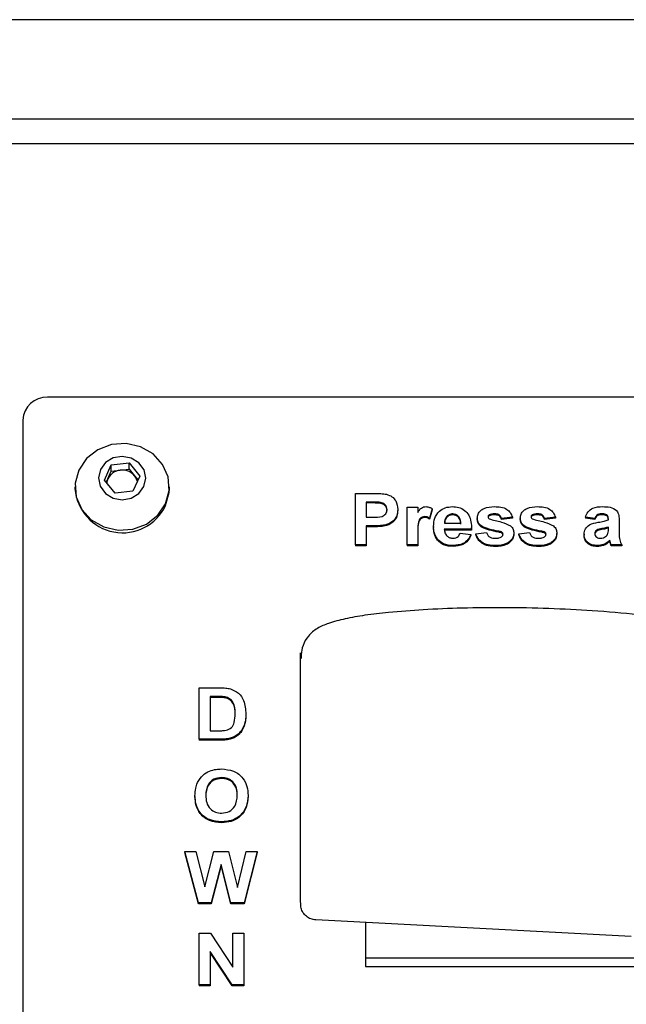
# Model space of a CAD drawing. Units: millimetres. Extents: x 462 to 10480, y 1984 to 9801.
# Drawn here: x 5032 to 5081, y 4897 to 4977 of the extents above; entities that cross this region are included whole.
import ezdxf

# ---------------------------------------------------------------- set-up
doc = ezdxf.new("R2010")
doc.units = ezdxf.units.MM
doc.header["$LTSCALE"] = 23

msp = doc.modelspace()

# ---------------------------------------------------------------- linework, layer by layer
for p, q in [((5718.602, 4976.688), (4541.602, 4976.688)), ((4541.602, 4968.688), (5718.602, 4968.688)), ((5718.602, 4966.688), (4541.602, 4966.688)), ((5226.102, 4946.261), (5034.102, 4946.261)), ((5032.102, 4944.418), (5032.102, 4878.982)), ((5039.23, 4940.802), (5040.662, 4940.968)), ((5040.662, 4940.968), (5041.534, 4939.908)), ((5040.662, 4940.463), (5040.662, 4940.968)), ((5038.67, 4939.576), (5039.23, 4940.802)), ((5038.95, 4939.684), (5039.23, 4940.297)), ((5039.23, 4940.297), (5039.23, 4940.802)), ((5039.23, 4940.297), (5039.946, 4940.38)), ((5039.946, 4940.38), (5040.662, 4940.463)), ((5040.662, 4940.463), (5041.098, 4939.933)), ((5039.542, 4938.516), (5038.67, 4939.576)), ((5038.818, 4939.396), (5038.95, 4939.684)), ((5041.534, 4939.908), (5040.974, 4938.682)), ((5041.098, 4939.933), (5041.386, 4939.583)), ((5036.302, 4939.035), (5036.302, 4938.888)), ((5040.974, 4938.682), (5039.542, 4938.516)), ((5043.902, 4938.888), (5043.902, 4939.035)), ((5058.89, 4934.357), (5058.89, 4938.505)), ((5058.89, 4938.505), (5060.33, 4938.505)), ((5060.214, 4937.813), (5059.756, 4937.813)), ((5059.756, 4937.813), (5059.756, 4936.59)), ((5060.214, 4937.736), (5059.756, 4937.736)), ((5060.897, 4937.784), (5060.897, 4937.707)), ((5062.294, 4937.218), (5062.294, 4937.14)), ((5063.044, 4934.357), (5063.044, 4937.388)), ((5063.044, 4937.388), (5063.91, 4937.388)), ((5063.91, 4937.388), (5063.91, 4936.965)), ((5065.063, 4937.273), (5064.861, 4936.515)), ((5065.063, 4937.196), (5064.861, 4936.437)), ((5065.063, 4937.273), (5065.063, 4937.196)), ((5059.756, 4936.59), (5060.275, 4936.59)), ((5064.468, 4936.644), (5064.468, 4936.566)), ((5064.861, 4936.515), (5064.861, 4936.437)), ((5066.243, 4936.656), (5066.243, 4936.579)), ((5066.718, 4936.856), (5066.718, 4936.779)), ((5068.698, 4936.52), (5068.698, 4936.442)), ((5069.654, 4936.77), (5069.654, 4936.692)), ((5070.099, 4936.856), (5070.099, 4936.779)), ((5071.525, 4936.59), (5070.66, 4936.484)), ((5071.525, 4936.513), (5070.66, 4936.407)), ((5070.66, 4936.484), (5070.66, 4936.407)), ((5071.525, 4936.59), (5071.525, 4936.513)), ((5072.16, 4936.52), (5072.16, 4936.442)), ((5073.115, 4936.77), (5073.115, 4936.692)), ((5073.56, 4936.856), (5073.56, 4936.779)), ((5074.986, 4936.59), (5074.121, 4936.484)), ((5074.986, 4936.513), (5074.121, 4936.407)), ((5074.121, 4936.484), (5074.121, 4936.407)), ((5074.986, 4936.59), (5074.986, 4936.513)), ((5078.16, 4936.484), (5077.41, 4936.59)), ((5077.41, 4936.59), (5077.41, 4936.513)), ((5078.16, 4936.407), (5077.41, 4936.513)), ((5078.16, 4936.484), (5078.16, 4936.407)), ((5078.699, 4936.856), (5078.699, 4936.779)), ((5079.256, 4936.378), (5079.256, 4936.453)), ((5080.121, 4936.28), (5080.121, 4935.348)), ((5060.348, 4935.899), (5059.756, 4935.899)), ((5059.756, 4935.899), (5059.756, 4934.357)), ((5060.348, 4935.822), (5059.756, 4935.822)), ((5061.291, 4935.959), (5061.291, 4935.881)), ((5065.179, 4935.85), (5065.179, 4935.773)), ((5068.236, 4935.633), (5066.044, 4935.633)), ((5068.236, 4935.556), (5066.044, 4935.556)), ((5066.059, 4936.112), (5067.371, 4936.112)), ((5068.236, 4935.633), (5068.236, 4935.556)), ((5068.237, 4935.632), (5068.237, 4935.729)), ((5068.583, 4935.261), (5069.448, 4935.368)), ((5069.088, 4935.845), (5069.088, 4935.768)), ((5070.422, 4935.461), (5070.422, 4935.384)), ((5070.713, 4935.358), (5070.713, 4935.281)), ((5072.044, 4935.261), (5072.91, 4935.368)), ((5072.55, 4935.845), (5072.55, 4935.768)), ((5073.884, 4935.461), (5073.884, 4935.384)), ((5074.174, 4935.358), (5074.174, 4935.281)), ((5078.318, 4935.545), (5078.318, 4935.468)), ((5079.256, 4935.643), (5079.256, 4935.793)), ((5063.91, 4935.256), (5063.91, 4934.357)), ((5065.501, 4934.816), (5065.501, 4934.738)), ((5067.313, 4935.314), (5068.179, 4935.208)), ((5068.179, 4935.208), (5068.179, 4935.13)), ((5068.583, 4935.261), (5068.583, 4935.184)), ((5071.64, 4935.308), (5071.64, 4935.23)), ((5072.044, 4935.261), (5072.044, 4935.184)), ((5075.102, 4935.308), (5075.102, 4935.23)), ((5077.294, 4935.212), (5077.294, 4935.135)), ((5079.374, 4934.712), (5079.374, 4934.634)), ((5059.756, 4934.357), (5058.89, 4934.357)), ((5058.89, 4934.357), (5058.89, 4934.28)), ((5059.756, 4934.28), (5058.89, 4934.28)), ((5059.756, 4934.357), (5059.756, 4934.28)), ((5063.91, 4934.357), (5063.044, 4934.357)), ((5063.044, 4934.357), (5063.044, 4934.28)), ((5063.91, 4934.28), (5063.044, 4934.28)), ((5063.91, 4934.357), (5063.91, 4934.28)), ((5066.76, 4934.304), (5066.76, 4934.227)), ((5070.151, 4934.304), (5070.151, 4934.227)), ((5073.613, 4934.304), (5073.613, 4934.227)), ((5078.37, 4934.304), (5078.37, 4934.227)), ((5080.352, 4934.357), (5079.486, 4934.357)), ((5079.486, 4934.357), (5079.486, 4934.28)), ((5080.352, 4934.28), (5079.486, 4934.28)), ((5080.352, 4934.357), (5080.352, 4934.28)), ((5054.446, 4925.66), (5054.446, 4905.752)), ((5046.313, 4922.837), (5047.964, 4922.837)), ((5046.313, 4918.69), (5046.313, 4922.837)), ((5047.607, 4922.146), (5047.179, 4922.146)), ((5047.179, 4922.146), (5047.179, 4919.381)), ((5047.607, 4922.068), (5047.179, 4922.068)), ((5048.389, 4922.106), (5048.389, 4922.028)), ((5050.063, 4920.723), (5050.063, 4920.646)), ((5049.926, 4919.841), (5049.926, 4919.763)), ((5048.013, 4918.69), (5046.313, 4918.69)), ((5046.313, 4918.69), (5046.313, 4918.612)), ((5047.179, 4919.381), (5047.891, 4919.381)), ((5048.812, 4918.778), (5048.812, 4918.7)), ((5049.447, 4919.108), (5049.447, 4919.031)), ((5048.013, 4918.612), (5046.313, 4918.612)), ((5048.106, 4915.605), (5048.106, 4915.527)), ((5045.967, 4914.144), (5045.967, 4914.066)), ((5050.236, 4914.163), (5050.236, 4914.086)), ((5048.108, 4912.042), (5048.108, 4911.965)), ((5046.237, 4905.501), (5045.16, 4909.649)), ((5045.16, 4909.649), (5046.047, 4909.649)), ((5045.16, 4909.649), (5045.16, 4909.571)), ((5046.237, 4905.424), (5045.16, 4909.571)), ((5046.047, 4909.649), (5046.746, 4906.8)), ((5046.746, 4906.8), (5047.486, 4909.649)), ((5047.486, 4909.649), (5048.667, 4909.649)), ((5048.667, 4909.649), (5049.4, 4906.752)), ((5049.4, 4906.752), (5050.098, 4909.649)), ((5050.986, 4909.649), (5049.929, 4905.501)), ((5050.986, 4909.571), (5049.929, 4905.424)), ((5050.098, 4909.649), (5050.986, 4909.649)), ((5050.986, 4909.649), (5050.986, 4909.571)), ((5048.073, 4908.602), (5047.268, 4905.501)), ((5048.073, 4908.524), (5047.268, 4905.424)), ((5048.073, 4908.602), (5048.073, 4908.524)), ((5048.857, 4905.501), (5048.073, 4908.602)), ((5048.857, 4905.424), (5048.073, 4908.524)), ((5046.237, 4905.501), (5046.237, 4905.424)), ((5047.268, 4905.501), (5046.237, 4905.501)), ((5047.268, 4905.424), (5046.237, 4905.424)), ((5047.268, 4905.501), (5047.268, 4905.424)), ((5048.857, 4905.501), (5048.857, 4905.424)), ((5049.929, 4905.501), (5048.857, 4905.501)), ((5049.929, 4905.424), (5048.857, 4905.424)), ((5049.929, 4905.501), (5049.929, 4905.424)), ((5054.489, 4905.301), (5054.455, 4905.752)), ((5081.102, 4902.8), (5055.7, 4904.132)), ((5059.702, 4903.922), (5059.702, 4901.062)), ((5046.313, 4898.907), (5046.313, 4903.054)), ((5046.313, 4903.054), (5047.218, 4903.054)), ((5047.218, 4903.054), (5049.025, 4900.329)), ((5049.025, 4900.329), (5049.025, 4903.054)), ((5049.025, 4903.054), (5049.89, 4903.054)), ((5049.89, 4903.054), (5049.89, 4898.907)), ((5048.959, 4898.907), (5047.179, 4901.591)), ((5047.179, 4901.591), (5047.179, 4898.907)), ((5048.959, 4898.829), (5047.179, 4901.513)), ((5059.702, 4901.062), (5102.502, 4901.062)), ((5059.702, 4901.062), (5059.702, 4900.364)), ((5059.702, 4900.364), (5102.502, 4900.364)), ((5046.313, 4898.907), (5046.313, 4898.829)), ((5047.179, 4898.907), (5046.313, 4898.907)), ((5047.179, 4898.907), (5047.179, 4898.829)), ((5048.959, 4898.907), (5048.959, 4898.829)), ((5049.89, 4898.907), (5048.959, 4898.907)), ((5049.89, 4898.907), (5049.89, 4898.829)), ((5047.179, 4898.829), (5046.313, 4898.829)), ((5049.89, 4898.829), (5048.959, 4898.829))]:
    msp.add_line(p, q)
at = {"flags": 128}
for points in [[(5043.604, 4937.676), (5043.888, 4938.74), (5043.802, 4939.833), (5043.353, 4940.848), (5042.587, 4941.685), (5041.576, 4942.263), (5040.422, 4942.525), (5039.236, 4942.445), (5038.135, 4942.032), (5037.227, 4941.325), (5036.6, 4940.394), (5036.315, 4939.33), (5036.402, 4938.238), (5036.85, 4937.223), (5037.617, 4936.386), (5038.627, 4935.808), (5039.782, 4935.546), (5040.967, 4935.625), (5042.068, 4936.039), (5042.977, 4936.745), (5043.604, 4937.676)], [(5041.853, 4939.062), (5042.002, 4939.731), (5041.861, 4940.402), (5041.453, 4940.973), (5040.839, 4941.355), (5040.113, 4941.493), (5039.385, 4941.363), (5038.766, 4940.987), (5038.351, 4940.421), (5038.202, 4939.752), (5038.342, 4939.081), (5038.751, 4938.511), (5039.365, 4938.128), (5040.091, 4937.991), (5040.819, 4938.12), (5041.437, 4938.496), (5041.853, 4939.062)], [(5043.604, 4937.529), (5043.888, 4938.593), (5043.902, 4938.888)]]:
    msp.add_lwpolyline(points, dxfattribs=at)
for centre, radius, start, end in [((5034.027, 4944.336), 1.926, 87.76005, 177.56948), ((5040.068, 4939.145), 1.241, 95.62803, 154.25647), ((5040.109, 4939.091), 1.299, 40.39024, 97.19157), ((5039.93, 4939.235), 1.078, 155.36565, 174.0134), ((5040.245, 4939.225), 1.109, 12.12921, 39.67862), ((5040.133, 4939.175), 3.842, 184.28961, 334.62433)]:
    msp.add_arc(centre, radius, start, end)
for points, knots in [([(5060.897, 4937.784), (5060.77, 4937.795), (5060.542, 4937.814), (5060.314, 4937.814), (5060.214, 4937.813)], [0, 0, 0, 0, 0.559833, 1, 1, 1, 1]), ([(5060.897, 4937.707), (5060.77, 4937.717), (5060.542, 4937.737), (5060.314, 4937.736), (5060.214, 4937.736)], [0, 0, 0, 0, 0.5598334, 1, 1, 1, 1]), ([(5060.33, 4938.505), (5060.53, 4938.506), (5060.888, 4938.508), (5061.242, 4938.462), (5061.397, 4938.442)], [0, 0, 0, 0, 0.560345, 1, 1, 1, 1]), ([(5061.429, 4937.205), (5061.422, 4937.283), (5061.407, 4937.439), (5061.267, 4937.621), (5061.09, 4937.74), (5060.961, 4937.769), (5060.897, 4937.784)], [0, 0, 0, 0, 0.279862, 0.559069, 0.779427, 1, 1, 1, 1]), ([(5061.397, 4938.442), (5061.547, 4938.384), (5061.846, 4938.27), (5062.226, 4937.839), (5062.269, 4937.453), (5062.294, 4937.218)], [0, 0, 0, 0, 0.2800907, 0.560804, 1, 1, 1, 1]), ([(5060.275, 4936.59), (5060.536, 4936.581), (5060.862, 4936.568), (5061.201, 4936.738), (5061.332, 4936.868), (5061.415, 4937.03), (5061.424, 4937.147), (5061.429, 4937.205)], [0, 0, 0, 0, 0.499693, 0.624844, 0.749841, 0.874898, 1, 1, 1, 1]), ([(5061.429, 4937.128), (5061.422, 4937.206), (5061.407, 4937.361), (5061.267, 4937.543), (5061.09, 4937.662), (5060.961, 4937.692), (5060.897, 4937.707)], [0, 0, 0, 0, 0.279862, 0.559069, 0.779427, 1, 1, 1, 1]), ([(5062.294, 4937.218), (5062.284, 4937.059), (5062.263, 4936.741), (5062.019, 4936.346), (5061.676, 4936.079), (5061.419, 4935.999), (5061.291, 4935.959)], [0, 0, 0, 0, 0.280285, 0.559873, 0.779918, 1, 1, 1, 1]), ([(5062.294, 4937.14), (5062.284, 4936.981), (5062.263, 4936.663), (5062.019, 4936.268), (5061.676, 4936.001), (5061.419, 4935.921), (5061.291, 4935.881)], [0, 0, 0, 0, 0.280285, 0.559873, 0.779918, 1, 1, 1, 1]), ([(5063.91, 4936.965), (5063.991, 4937.101), (5064.104, 4937.291), (5064.368, 4937.427), (5064.498, 4937.436), (5064.563, 4937.441)], [0, 0, 0, 0, 0.5596694, 0.7797571, 1, 1, 1, 1]), ([(5064.563, 4937.441), (5064.665, 4937.43), (5064.847, 4937.411), (5064.997, 4937.316), (5065.063, 4937.273)], [0, 0, 0, 0, 0.559042, 1, 1, 1, 1]), ([(5065.179, 4935.85), (5065.194, 4936.073), (5065.223, 4936.517), (5065.586, 4937.062), (5066.111, 4937.393), (5066.49, 4937.425), (5066.68, 4937.441)], [0, 0, 0, 0, 0.280671, 0.559803, 0.779762, 1, 1, 1, 1]), ([(5066.68, 4937.441), (5066.858, 4937.43), (5067.215, 4937.408), (5067.696, 4937.166), (5068.193, 4936.595), (5068.218, 4936.03), (5068.236, 4935.633)], [0, 0, 0, 0, 0.187375, 0.374305, 0.561262, 1, 1, 1, 1]), ([(5068.698, 4936.52), (5068.71, 4936.63), (5068.734, 4936.851), (5068.949, 4937.128), (5069.379, 4937.409), (5069.789, 4937.428), (5070.076, 4937.441)], [0, 0, 0, 0, 0.186756, 0.373549, 0.56049, 1, 1, 1, 1]), ([(5070.076, 4937.441), (5070.252, 4937.436), (5070.602, 4937.425), (5071.075, 4937.268), (5071.39, 4936.952), (5071.48, 4936.711), (5071.525, 4936.59)], [0, 0, 0, 0, 0.280825, 0.559925, 0.77968, 1, 1, 1, 1]), ([(5072.16, 4936.52), (5072.172, 4936.63), (5072.196, 4936.851), (5072.411, 4937.128), (5072.841, 4937.409), (5073.25, 4937.428), (5073.538, 4937.441)], [0, 0, 0, 0, 0.186756, 0.373549, 0.56049, 1, 1, 1, 1]), ([(5073.538, 4937.441), (5073.713, 4937.436), (5074.063, 4937.425), (5074.537, 4937.268), (5074.852, 4936.952), (5074.942, 4936.711), (5074.986, 4936.59)], [0, 0, 0, 0, 0.280825, 0.559925, 0.7796804, 1, 1, 1, 1]), ([(5077.41, 4936.59), (5077.466, 4936.739), (5077.578, 4937.036), (5078.069, 4937.413), (5078.513, 4937.431), (5078.785, 4937.441)], [0, 0, 0, 0, 0.280773, 0.559844, 1, 1, 1, 1]), ([(5078.785, 4937.441), (5078.987, 4937.438), (5079.387, 4937.431), (5079.943, 4937.194), (5080.121, 4936.716), (5080.121, 4936.426), (5080.121, 4936.28)], [0, 0, 0, 0, 0.281738, 0.560028, 0.778339, 1, 1, 1, 1]), ([(5064.468, 4936.644), (5064.393, 4936.637), (5064.243, 4936.623), (5064.014, 4936.423), (5063.905, 4935.937), (5063.908, 4935.529), (5063.91, 4935.256)], [0, 0, 0, 0, 0.124672, 0.248774, 0.498061, 1, 1, 1, 1]), ([(5064.468, 4936.566), (5064.393, 4936.559), (5064.243, 4936.545), (5064.014, 4936.345), (5063.905, 4935.86), (5063.908, 4935.451), (5063.91, 4935.179)], [0, 0, 0, 0, 0.1246722, 0.248774, 0.498061, 1, 1, 1, 1]), ([(5064.861, 4936.515), (5064.793, 4936.553), (5064.672, 4936.622), (5064.53, 4936.637), (5064.468, 4936.644)], [0, 0, 0, 0, 0.560294, 1, 1, 1, 1]), ([(5064.861, 4936.437), (5064.793, 4936.476), (5064.672, 4936.544), (5064.53, 4936.559), (5064.468, 4936.566)], [0, 0, 0, 0, 0.560294, 1, 1, 1, 1]), ([(5066.243, 4936.656), (5066.181, 4936.562), (5066.068, 4936.395), (5066.062, 4936.199), (5066.059, 4936.112)], [0, 0, 0, 0, 0.558284, 1, 1, 1, 1]), ([(5066.243, 4936.579), (5066.179, 4936.485), (5066.079, 4936.341), (5066.071, 4936.172), (5066.068, 4936.112)], [0, 0, 0, 0, 0.645244, 1, 1, 1, 1]), ([(5066.718, 4936.856), (5066.616, 4936.846), (5066.432, 4936.826), (5066.301, 4936.708), (5066.243, 4936.656)], [0, 0, 0, 0, 0.558878, 1, 1, 1, 1]), ([(5066.718, 4936.779), (5066.616, 4936.768), (5066.432, 4936.749), (5066.301, 4936.631), (5066.243, 4936.579)], [0, 0, 0, 0, 0.558878, 1, 1, 1, 1]), ([(5067.371, 4936.112), (5067.364, 4936.212), (5067.349, 4936.413), (5067.203, 4936.665), (5066.975, 4936.83), (5066.804, 4936.847), (5066.718, 4936.856)], [0, 0, 0, 0, 0.2809829, 0.5602788, 0.7802187, 1, 1, 1, 1]), ([(5067.371, 4936.034), (5067.364, 4936.135), (5067.349, 4936.335), (5067.203, 4936.587), (5066.975, 4936.752), (5066.804, 4936.77), (5066.718, 4936.779)], [0, 0, 0, 0, 0.280983, 0.560279, 0.780219, 1, 1, 1, 1]), ([(5069.088, 4935.845), (5068.963, 4935.947), (5068.738, 4936.128), (5068.71, 4936.4), (5068.698, 4936.52)], [0, 0, 0, 0, 0.558645, 1, 1, 1, 1]), ([(5069.088, 4935.768), (5068.963, 4935.869), (5068.738, 4936.051), (5068.71, 4936.322), (5068.698, 4936.442)], [0, 0, 0, 0, 0.558645, 1, 1, 1, 1]), ([(5069.654, 4936.77), (5069.625, 4936.746), (5069.573, 4936.702), (5069.566, 4936.638), (5069.563, 4936.61)], [0, 0, 0, 0, 0.559411, 1, 1, 1, 1]), ([(5069.563, 4936.61), (5069.569, 4936.579), (5069.579, 4936.522), (5069.626, 4936.485), (5069.647, 4936.468)], [0, 0, 0, 0, 0.558274, 1, 1, 1, 1]), ([(5069.654, 4936.692), (5069.623, 4936.669), (5069.583, 4936.637), (5069.575, 4936.59), (5069.574, 4936.578)], [0, 0, 0, 0, 0.747193, 1, 1, 1, 1]), ([(5069.647, 4936.468), (5069.808, 4936.412), (5070.131, 4936.299), (5070.742, 4936.205), (5071.136, 4936.013), (5071.376, 4935.897)], [0, 0, 0, 0, 0.280218, 0.56135, 1, 1, 1, 1]), ([(5070.099, 4936.856), (5070.012, 4936.856), (5069.856, 4936.855), (5069.715, 4936.796), (5069.654, 4936.77)], [0, 0, 0, 0, 0.561017, 1, 1, 1, 1]), ([(5070.099, 4936.779), (5070.012, 4936.778), (5069.856, 4936.777), (5069.715, 4936.718), (5069.654, 4936.692)], [0, 0, 0, 0, 0.561017, 1, 1, 1, 1]), ([(5070.66, 4936.484), (5070.637, 4936.546), (5070.593, 4936.67), (5070.398, 4936.837), (5070.212, 4936.849), (5070.099, 4936.856)], [0, 0, 0, 0, 0.28081, 0.560758, 1, 1, 1, 1]), ([(5070.66, 4936.407), (5070.637, 4936.469), (5070.593, 4936.593), (5070.398, 4936.76), (5070.212, 4936.772), (5070.099, 4936.779)], [0, 0, 0, 0, 0.2808102, 0.5607583, 1, 1, 1, 1]), ([(5072.55, 4935.845), (5072.424, 4935.947), (5072.199, 4936.128), (5072.172, 4936.4), (5072.16, 4936.52)], [0, 0, 0, 0, 0.558645, 1, 1, 1, 1]), ([(5072.55, 4935.768), (5072.424, 4935.869), (5072.199, 4936.051), (5072.172, 4936.322), (5072.16, 4936.442)], [0, 0, 0, 0, 0.5586451, 1, 1, 1, 1]), ([(5073.115, 4936.77), (5073.086, 4936.746), (5073.035, 4936.702), (5073.028, 4936.638), (5073.025, 4936.61)], [0, 0, 0, 0, 0.559411, 1, 1, 1, 1]), ([(5073.025, 4936.61), (5073.03, 4936.579), (5073.04, 4936.522), (5073.088, 4936.485), (5073.109, 4936.468)], [0, 0, 0, 0, 0.5582742, 1, 1, 1, 1]), ([(5073.115, 4936.692), (5073.085, 4936.669), (5073.044, 4936.637), (5073.037, 4936.59), (5073.035, 4936.578)], [0, 0, 0, 0, 0.747193, 1, 1, 1, 1]), ([(5073.109, 4936.468), (5073.27, 4936.412), (5073.593, 4936.299), (5074.203, 4936.205), (5074.597, 4936.013), (5074.838, 4935.897)], [0, 0, 0, 0, 0.280218, 0.56135, 1, 1, 1, 1]), ([(5073.56, 4936.856), (5073.473, 4936.856), (5073.318, 4936.855), (5073.177, 4936.796), (5073.115, 4936.77)], [0, 0, 0, 0, 0.561017, 1, 1, 1, 1]), ([(5073.56, 4936.779), (5073.473, 4936.778), (5073.318, 4936.777), (5073.177, 4936.718), (5073.115, 4936.692)], [0, 0, 0, 0, 0.5610172, 1, 1, 1, 1]), ([(5074.121, 4936.484), (5074.099, 4936.546), (5074.055, 4936.67), (5073.859, 4936.837), (5073.674, 4936.849), (5073.56, 4936.856)], [0, 0, 0, 0, 0.28081, 0.560758, 1, 1, 1, 1]), ([(5074.121, 4936.407), (5074.099, 4936.469), (5074.055, 4936.593), (5073.859, 4936.76), (5073.674, 4936.772), (5073.56, 4936.779)], [0, 0, 0, 0, 0.28081, 0.560758, 1, 1, 1, 1]), ([(5077.294, 4935.212), (5077.313, 4935.362), (5077.35, 4935.66), (5077.783, 4936.058), (5078.193, 4936.133), (5078.444, 4936.178)], [0, 0, 0, 0, 0.279667, 0.558309, 1, 1, 1, 1]), ([(5078.699, 4936.856), (5078.63, 4936.853), (5078.493, 4936.848), (5078.266, 4936.734), (5078.2, 4936.579), (5078.16, 4936.484)], [0, 0, 0, 0, 0.2812448, 0.5605628, 1, 1, 1, 1]), ([(5078.699, 4936.779), (5078.63, 4936.776), (5078.493, 4936.77), (5078.266, 4936.657), (5078.2, 4936.502), (5078.16, 4936.407)], [0, 0, 0, 0, 0.281245, 0.560563, 1, 1, 1, 1]), ([(5078.444, 4936.178), (5078.599, 4936.207), (5078.874, 4936.257), (5079.139, 4936.341), (5079.256, 4936.378)], [0, 0, 0, 0, 0.5602126, 1, 1, 1, 1]), ([(5079.256, 4936.453), (5079.254, 4936.501), (5079.249, 4936.595), (5079.191, 4936.733), (5078.999, 4936.855), (5078.822, 4936.856), (5078.699, 4936.856)], [0, 0, 0, 0, 0.187536, 0.374316, 0.560024, 1, 1, 1, 1]), ([(5079.256, 4936.376), (5079.254, 4936.423), (5079.249, 4936.518), (5079.191, 4936.655), (5078.999, 4936.777), (5078.822, 4936.778), (5078.699, 4936.779)], [0, 0, 0, 0, 0.1875362, 0.3743156, 0.5600244, 1, 1, 1, 1]), ([(5061.291, 4935.959), (5061.116, 4935.938), (5060.803, 4935.9), (5060.487, 4935.9), (5060.348, 4935.899)], [0, 0, 0, 0, 0.5598111, 1, 1, 1, 1]), ([(5061.291, 4935.881), (5061.116, 4935.86), (5060.803, 4935.823), (5060.487, 4935.822), (5060.348, 4935.822)], [0, 0, 0, 0, 0.559811, 1, 1, 1, 1]), ([(5065.501, 4934.816), (5065.394, 4934.997), (5065.2, 4935.321), (5065.185, 4935.688), (5065.179, 4935.85)], [0, 0, 0, 0, 0.558866, 1, 1, 1, 1]), ([(5065.501, 4934.738), (5065.394, 4934.919), (5065.2, 4935.243), (5065.185, 4935.61), (5065.179, 4935.773)], [0, 0, 0, 0, 0.558866, 1, 1, 1, 1]), ([(5066.044, 4935.633), (5066.054, 4935.529), (5066.073, 4935.321), (5066.244, 4935.067), (5066.491, 4934.912), (5066.669, 4934.897), (5066.758, 4934.889)], [0, 0, 0, 0, 0.280701, 0.559805, 0.779805, 1, 1, 1, 1]), ([(5070.422, 4935.461), (5070.165, 4935.51), (5069.706, 4935.597), (5069.277, 4935.77), (5069.088, 4935.845)], [0, 0, 0, 0, 0.560705, 1, 1, 1, 1]), ([(5070.422, 4935.384), (5070.165, 4935.433), (5069.706, 4935.52), (5069.277, 4935.692), (5069.088, 4935.768)], [0, 0, 0, 0, 0.560705, 1, 1, 1, 1]), ([(5069.448, 4935.368), (5069.474, 4935.288), (5069.526, 4935.129), (5069.773, 4934.914), (5070.008, 4934.899), (5070.152, 4934.889)], [0, 0, 0, 0, 0.280993, 0.560665, 1, 1, 1, 1]), ([(5070.713, 4935.358), (5070.662, 4935.385), (5070.57, 4935.432), (5070.468, 4935.452), (5070.422, 4935.461)], [0, 0, 0, 0, 0.5586135, 1, 1, 1, 1]), ([(5070.713, 4935.281), (5070.662, 4935.307), (5070.57, 4935.354), (5070.468, 4935.375), (5070.422, 4935.384)], [0, 0, 0, 0, 0.5586135, 1, 1, 1, 1]), ([(5070.775, 4935.211), (5070.772, 4935.241), (5070.767, 4935.297), (5070.729, 4935.34), (5070.713, 4935.358)], [0, 0, 0, 0, 0.559319, 1, 1, 1, 1]), ([(5071.376, 4935.897), (5071.464, 4935.801), (5071.621, 4935.629), (5071.634, 4935.406), (5071.64, 4935.308)], [0, 0, 0, 0, 0.558015, 1, 1, 1, 1]), ([(5073.884, 4935.461), (5073.627, 4935.51), (5073.168, 4935.597), (5072.738, 4935.77), (5072.55, 4935.845)], [0, 0, 0, 0, 0.560705, 1, 1, 1, 1]), ([(5073.884, 4935.384), (5073.627, 4935.433), (5073.168, 4935.52), (5072.738, 4935.692), (5072.55, 4935.768)], [0, 0, 0, 0, 0.560705, 1, 1, 1, 1]), ([(5072.91, 4935.368), (5072.936, 4935.288), (5072.987, 4935.129), (5073.234, 4934.914), (5073.47, 4934.899), (5073.614, 4934.889)], [0, 0, 0, 0, 0.280993, 0.560665, 1, 1, 1, 1]), ([(5074.174, 4935.358), (5074.123, 4935.385), (5074.031, 4935.432), (5073.929, 4935.452), (5073.884, 4935.461)], [0, 0, 0, 0, 0.558614, 1, 1, 1, 1]), ([(5074.174, 4935.281), (5074.123, 4935.307), (5074.031, 4935.354), (5073.929, 4935.375), (5073.884, 4935.384)], [0, 0, 0, 0, 0.558614, 1, 1, 1, 1]), ([(5074.236, 4935.211), (5074.234, 4935.241), (5074.229, 4935.297), (5074.191, 4935.34), (5074.174, 4935.358)], [0, 0, 0, 0, 0.559319, 1, 1, 1, 1]), ([(5074.838, 4935.897), (5074.926, 4935.801), (5075.083, 4935.629), (5075.096, 4935.406), (5075.102, 4935.308)], [0, 0, 0, 0, 0.5580145, 1, 1, 1, 1]), ([(5078.318, 4935.545), (5078.268, 4935.505), (5078.179, 4935.434), (5078.166, 4935.327), (5078.16, 4935.279)], [0, 0, 0, 0, 0.559644, 1, 1, 1, 1]), ([(5078.318, 4935.468), (5078.268, 4935.428), (5078.179, 4935.356), (5078.166, 4935.249), (5078.16, 4935.202)], [0, 0, 0, 0, 0.559644, 1, 1, 1, 1]), ([(5079.256, 4935.793), (5079.149, 4935.765), (5078.973, 4935.719), (5078.725, 4935.67), (5078.514, 4935.628), (5078.383, 4935.573), (5078.318, 4935.545)], [0, 0, 0, 0, 0.340193, 0.560377, 0.780508, 1, 1, 1, 1]), ([(5079.256, 4935.715), (5079.149, 4935.687), (5078.973, 4935.641), (5078.725, 4935.593), (5078.514, 4935.55), (5078.383, 4935.495), (5078.318, 4935.468)], [0, 0, 0, 0, 0.340193, 0.560377, 0.780508, 1, 1, 1, 1]), ([(5079.224, 4935.274), (5079.236, 4935.342), (5079.256, 4935.464), (5079.256, 4935.588), (5079.256, 4935.643)], [0, 0, 0, 0, 0.559676, 1, 1, 1, 1]), ([(5080.121, 4935.348), (5080.123, 4935.232), (5080.126, 4935.04), (5080.158, 4934.773), (5080.237, 4934.557), (5080.314, 4934.424), (5080.352, 4934.357)], [0, 0, 0, 0, 0.340129, 0.560069, 0.779965, 1, 1, 1, 1]), ([(5066.76, 4934.304), (5066.485, 4934.322), (5065.993, 4934.355), (5065.652, 4934.675), (5065.501, 4934.816)], [0, 0, 0, 0, 0.560391, 1, 1, 1, 1]), ([(5066.76, 4934.227), (5066.485, 4934.245), (5065.993, 4934.277), (5065.652, 4934.597), (5065.501, 4934.738)], [0, 0, 0, 0, 0.560391, 1, 1, 1, 1]), ([(5066.758, 4934.889), (5066.832, 4934.895), (5066.978, 4934.906), (5067.206, 4935.047), (5067.273, 4935.213), (5067.313, 4935.314)], [0, 0, 0, 0, 0.280682, 0.560525, 1, 1, 1, 1]), ([(5068.179, 4935.208), (5068.11, 4935.061), (5067.972, 4934.767), (5067.486, 4934.375), (5067.035, 4934.331), (5066.76, 4934.304)], [0, 0, 0, 0, 0.281013, 0.561314, 1, 1, 1, 1]), ([(5068.179, 4935.13), (5068.11, 4934.983), (5067.972, 4934.69), (5067.486, 4934.297), (5067.035, 4934.253), (5066.76, 4934.227)], [0, 0, 0, 0, 0.281013, 0.561314, 1, 1, 1, 1]), ([(5070.151, 4934.304), (5069.96, 4934.313), (5069.578, 4934.329), (5069.079, 4934.532), (5068.73, 4934.867), (5068.632, 4935.13), (5068.583, 4935.261)], [0, 0, 0, 0, 0.280651, 0.560003, 0.779956, 1, 1, 1, 1]), ([(5070.151, 4934.227), (5069.96, 4934.235), (5069.578, 4934.252), (5069.079, 4934.455), (5068.73, 4934.789), (5068.632, 4935.052), (5068.583, 4935.184)], [0, 0, 0, 0, 0.280651, 0.560003, 0.779956, 1, 1, 1, 1]), ([(5071.64, 4935.308), (5071.626, 4935.189), (5071.597, 4934.951), (5071.36, 4934.656), (5070.902, 4934.347), (5070.461, 4934.322), (5070.151, 4934.304)], [0, 0, 0, 0, 0.1867247, 0.3736546, 0.5608, 1, 1, 1, 1]), ([(5071.64, 4935.23), (5071.626, 4935.111), (5071.597, 4934.873), (5071.36, 4934.579), (5070.902, 4934.27), (5070.461, 4934.244), (5070.151, 4934.227)], [0, 0, 0, 0, 0.186725, 0.373655, 0.5608, 1, 1, 1, 1]), ([(5070.152, 4934.889), (5070.252, 4934.891), (5070.431, 4934.894), (5070.59, 4934.968), (5070.66, 4935)], [0, 0, 0, 0, 0.560783, 1, 1, 1, 1]), ([(5070.66, 4935), (5070.697, 4935.033), (5070.763, 4935.091), (5070.771, 4935.174), (5070.775, 4935.211)], [0, 0, 0, 0, 0.558844, 1, 1, 1, 1]), ([(5070.767, 4935.172), (5070.765, 4935.189), (5070.76, 4935.23), (5070.73, 4935.262), (5070.713, 4935.281)], [0, 0, 0, 0, 0.416208, 1, 1, 1, 1]), ([(5073.613, 4934.304), (5073.421, 4934.313), (5073.039, 4934.329), (5072.541, 4934.532), (5072.192, 4934.867), (5072.093, 4935.13), (5072.044, 4935.261)], [0, 0, 0, 0, 0.280651, 0.560003, 0.779956, 1, 1, 1, 1]), ([(5073.613, 4934.227), (5073.421, 4934.235), (5073.039, 4934.252), (5072.541, 4934.455), (5072.192, 4934.789), (5072.093, 4935.052), (5072.044, 4935.184)], [0, 0, 0, 0, 0.280651, 0.560003, 0.779956, 1, 1, 1, 1]), ([(5075.102, 4935.308), (5075.087, 4935.189), (5075.058, 4934.951), (5074.822, 4934.656), (5074.364, 4934.347), (5073.922, 4934.322), (5073.613, 4934.304)], [0, 0, 0, 0, 0.186725, 0.373655, 0.5608, 1, 1, 1, 1]), ([(5075.102, 4935.23), (5075.087, 4935.111), (5075.058, 4934.873), (5074.822, 4934.579), (5074.364, 4934.27), (5073.922, 4934.244), (5073.613, 4934.227)], [0, 0, 0, 0, 0.1867247, 0.3736546, 0.5608, 1, 1, 1, 1]), ([(5073.614, 4934.889), (5073.714, 4934.891), (5073.893, 4934.894), (5074.052, 4934.968), (5074.122, 4935)], [0, 0, 0, 0, 0.560783, 1, 1, 1, 1]), ([(5074.122, 4935), (5074.159, 4935.033), (5074.224, 4935.091), (5074.233, 4935.174), (5074.236, 4935.211)], [0, 0, 0, 0, 0.558844, 1, 1, 1, 1]), ([(5074.228, 4935.172), (5074.226, 4935.189), (5074.221, 4935.23), (5074.192, 4935.262), (5074.174, 4935.281)], [0, 0, 0, 0, 0.416208, 1, 1, 1, 1]), ([(5078.37, 4934.304), (5078.216, 4934.314), (5077.909, 4934.335), (5077.539, 4934.562), (5077.325, 4934.878), (5077.305, 4935.101), (5077.294, 4935.212)], [0, 0, 0, 0, 0.280489, 0.55953, 0.779597, 1, 1, 1, 1]), ([(5078.37, 4934.227), (5078.216, 4934.237), (5077.909, 4934.257), (5077.539, 4934.484), (5077.325, 4934.8), (5077.305, 4935.023), (5077.294, 4935.135)], [0, 0, 0, 0, 0.280489, 0.55953, 0.779597, 1, 1, 1, 1]), ([(5078.16, 4935.279), (5078.168, 4935.22), (5078.185, 4935.101), (5078.31, 4934.972), (5078.459, 4934.899), (5078.56, 4934.892), (5078.611, 4934.889)], [0, 0, 0, 0, 0.279294, 0.55914, 0.779446, 1, 1, 1, 1]), ([(5079.374, 4934.712), (5079.21, 4934.583), (5078.918, 4934.354), (5078.538, 4934.319), (5078.37, 4934.304)], [0, 0, 0, 0, 0.559709, 1, 1, 1, 1]), ([(5079.374, 4934.634), (5079.21, 4934.506), (5078.918, 4934.276), (5078.538, 4934.242), (5078.37, 4934.227)], [0, 0, 0, 0, 0.5597092, 1, 1, 1, 1]), ([(5078.611, 4934.889), (5078.696, 4934.898), (5078.847, 4934.913), (5078.974, 4934.99), (5079.03, 4935.024)], [0, 0, 0, 0, 0.559341, 1, 1, 1, 1]), ([(5079.03, 4935.024), (5079.079, 4935.063), (5079.165, 4935.132), (5079.206, 4935.23), (5079.224, 4935.274)], [0, 0, 0, 0, 0.559867, 1, 1, 1, 1]), ([(5079.404, 4934.612), (5079.399, 4934.63), (5079.39, 4934.664), (5079.379, 4934.697), (5079.374, 4934.712)], [0, 0, 0, 0, 0.5600466, 1, 1, 1, 1]), ([(5079.404, 4934.534), (5079.399, 4934.553), (5079.39, 4934.587), (5079.379, 4934.62), (5079.374, 4934.634)], [0, 0, 0, 0, 0.560047, 1, 1, 1, 1]), ([(5079.486, 4934.357), (5079.47, 4934.404), (5079.44, 4934.489), (5079.415, 4934.574), (5079.404, 4934.612)], [0, 0, 0, 0, 0.559958, 1, 1, 1, 1]), ([(5079.486, 4934.28), (5079.47, 4934.327), (5079.44, 4934.411), (5079.415, 4934.496), (5079.404, 4934.534)], [0, 0, 0, 0, 0.559958, 1, 1, 1, 1]), ([(5103.612, 4926.409), (5103.052, 4926.45), (5100.793, 4926.616), (5096.8, 4926.995), (5091.431, 4927.623), (5086.378, 4928.25), (5081.802, 4928.74), (5078.037, 4929.055), (5074.437, 4929.241), (5070.937, 4929.311), (5067.548, 4929.28), (5064.436, 4929.146), (5061.819, 4928.945), (5059.715, 4928.709), (5058.085, 4928.418), (5056.815, 4928.095), (5055.777, 4927.65), (5055.056, 4927.04), (5054.629, 4926.272), (5054.501, 4925.62), (5054.519, 4925.304), (5054.526, 4925.195)], [0, 0, 0, 0, 0.031685, 0.127778, 0.228232, 0.343261, 0.422472, 0.491796, 0.55702, 0.623959, 0.686301, 0.745165, 0.797694, 0.834279, 0.866545, 0.895849, 0.91803, 0.942034, 0.965505, 0.98803, 1, 1, 1, 1]), ([(5047.964, 4922.837), (5048.125, 4922.836), (5048.411, 4922.834), (5048.692, 4922.781), (5048.816, 4922.758)], [0, 0, 0, 0, 0.560238, 1, 1, 1, 1]), ([(5048.816, 4922.758), (5049.048, 4922.657), (5049.513, 4922.453), (5049.999, 4921.698), (5050.039, 4921.093), (5050.063, 4920.723)], [0, 0, 0, 0, 0.279072, 0.559338, 1, 1, 1, 1]), ([(5048.389, 4922.106), (5048.244, 4922.12), (5047.984, 4922.146), (5047.722, 4922.146), (5047.607, 4922.146)], [0, 0, 0, 0, 0.559753, 1, 1, 1, 1]), ([(5048.389, 4922.028), (5048.244, 4922.043), (5047.984, 4922.069), (5047.722, 4922.068), (5047.607, 4922.068)], [0, 0, 0, 0, 0.5597531, 1, 1, 1, 1]), ([(5049.198, 4920.762), (5049.19, 4921.084), (5049.178, 4921.534), (5048.779, 4921.995), (5048.519, 4922.069), (5048.389, 4922.106)], [0, 0, 0, 0, 0.559429, 0.779516, 1, 1, 1, 1]), ([(5049.198, 4920.684), (5049.19, 4921.007), (5049.178, 4921.456), (5048.779, 4921.917), (5048.519, 4921.991), (5048.389, 4922.028)], [0, 0, 0, 0, 0.5594292, 0.7795157, 1, 1, 1, 1]), ([(5048.467, 4919.421), (5048.627, 4919.477), (5048.948, 4919.589), (5049.177, 4920.135), (5049.19, 4920.524), (5049.198, 4920.762)], [0, 0, 0, 0, 0.278192, 0.558019, 1, 1, 1, 1]), ([(5050.063, 4920.723), (5050.059, 4920.556), (5050.051, 4920.256), (5049.964, 4919.968), (5049.926, 4919.841)], [0, 0, 0, 0, 0.56008, 1, 1, 1, 1]), ([(5050.063, 4920.646), (5050.059, 4920.478), (5050.051, 4920.179), (5049.964, 4919.89), (5049.926, 4919.763)], [0, 0, 0, 0, 0.5600799, 1, 1, 1, 1]), ([(5049.926, 4919.841), (5049.862, 4919.69), (5049.748, 4919.419), (5049.539, 4919.203), (5049.447, 4919.108)], [0, 0, 0, 0, 0.560007, 1, 1, 1, 1]), ([(5049.926, 4919.763), (5049.862, 4919.612), (5049.748, 4919.342), (5049.539, 4919.126), (5049.447, 4919.031)], [0, 0, 0, 0, 0.560007, 1, 1, 1, 1]), ([(5047.891, 4919.381), (5047.999, 4919.381), (5048.192, 4919.381), (5048.383, 4919.408), (5048.467, 4919.421)], [0, 0, 0, 0, 0.560216, 1, 1, 1, 1]), ([(5048.812, 4918.778), (5048.665, 4918.747), (5048.401, 4918.693), (5048.131, 4918.691), (5048.013, 4918.69)], [0, 0, 0, 0, 0.5595793, 1, 1, 1, 1]), ([(5048.812, 4918.7), (5048.665, 4918.67), (5048.401, 4918.615), (5048.131, 4918.613), (5048.013, 4918.612)], [0, 0, 0, 0, 0.559579, 1, 1, 1, 1]), ([(5049.447, 4919.108), (5049.339, 4919.029), (5049.147, 4918.886), (5048.915, 4918.811), (5048.812, 4918.778)], [0, 0, 0, 0, 0.559443, 1, 1, 1, 1]), ([(5049.447, 4919.031), (5049.339, 4918.951), (5049.147, 4918.808), (5048.915, 4918.733), (5048.812, 4918.7)], [0, 0, 0, 0, 0.559443, 1, 1, 1, 1]), ([(5047.147, 4916.133), (5047.32, 4916.187), (5047.628, 4916.283), (5047.953, 4916.292), (5048.096, 4916.296)], [0, 0, 0, 0, 0.559564, 1, 1, 1, 1]), ([(5048.096, 4916.296), (5048.431, 4916.266), (5049.1, 4916.208), (5049.845, 4915.621), (5050.194, 4914.887), (5050.222, 4914.405), (5050.236, 4914.163)], [0, 0, 0, 0, 0.279831, 0.558669, 0.779006, 1, 1, 1, 1]), ([(5046.168, 4915.198), (5046.301, 4915.419), (5046.539, 4915.813), (5046.961, 4916.035), (5047.147, 4916.133)], [0, 0, 0, 0, 0.559956, 1, 1, 1, 1]), ([(5048.106, 4915.605), (5047.892, 4915.582), (5047.465, 4915.536), (5046.893, 4914.998), (5046.856, 4914.485), (5046.833, 4914.172)], [0, 0, 0, 0, 0.280278, 0.559877, 1, 1, 1, 1]), ([(5048.106, 4915.527), (5047.892, 4915.504), (5047.465, 4915.459), (5046.893, 4914.92), (5046.856, 4914.407), (5046.833, 4914.094)], [0, 0, 0, 0, 0.280278, 0.559877, 1, 1, 1, 1]), ([(5049.371, 4914.183), (5049.362, 4914.378), (5049.344, 4914.767), (5049.071, 4915.271), (5048.606, 4915.566), (5048.273, 4915.592), (5048.106, 4915.605)], [0, 0, 0, 0, 0.281087, 0.560013, 0.779691, 1, 1, 1, 1]), ([(5049.371, 4914.106), (5049.362, 4914.301), (5049.344, 4914.69), (5049.071, 4915.193), (5048.606, 4915.488), (5048.273, 4915.514), (5048.106, 4915.527)], [0, 0, 0, 0, 0.281087, 0.560013, 0.779691, 1, 1, 1, 1]), ([(5045.967, 4914.144), (5045.973, 4914.346), (5045.984, 4914.708), (5046.112, 4915.048), (5046.168, 4915.198)], [0, 0, 0, 0, 0.5601708, 1, 1, 1, 1]), ([(5048.108, 4912.042), (5047.775, 4912.07), (5047.111, 4912.126), (5046.365, 4912.699), (5046.01, 4913.425), (5045.982, 4913.904), (5045.967, 4914.144)], [0, 0, 0, 0, 0.279942, 0.558704, 0.779045, 1, 1, 1, 1]), ([(5048.108, 4911.965), (5047.775, 4911.992), (5047.111, 4912.048), (5046.365, 4912.622), (5046.01, 4913.348), (5045.982, 4913.827), (5045.967, 4914.066)], [0, 0, 0, 0, 0.279942, 0.558704, 0.779045, 1, 1, 1, 1]), ([(5046.833, 4914.172), (5046.843, 4913.975), (5046.864, 4913.584), (5047.146, 4913.084), (5047.605, 4912.78), (5047.939, 4912.749), (5048.106, 4912.733)], [0, 0, 0, 0, 0.281021, 0.560116, 0.779939, 1, 1, 1, 1]), ([(5048.106, 4912.733), (5048.32, 4912.759), (5048.748, 4912.81), (5049.309, 4913.358), (5049.347, 4913.87), (5049.371, 4914.183)], [0, 0, 0, 0, 0.279991, 0.559768, 1, 1, 1, 1]), ([(5050.236, 4914.163), (5050.214, 4913.857), (5050.17, 4913.245), (5049.646, 4912.501), (5048.891, 4912.094), (5048.369, 4912.06), (5048.108, 4912.042)], [0, 0, 0, 0, 0.280551, 0.559488, 0.779434, 1, 1, 1, 1]), ([(5050.236, 4914.086), (5050.214, 4913.779), (5050.17, 4913.167), (5049.646, 4912.424), (5048.891, 4912.017), (5048.369, 4911.982), (5048.108, 4911.965)], [0, 0, 0, 0, 0.280551, 0.559488, 0.779434, 1, 1, 1, 1]), ([(5055.7, 4904.132), (5055.562, 4904.152), (5055.286, 4904.191), (5054.919, 4904.407), (5054.645, 4904.708), (5054.507, 4905.026), (5054.494, 4905.226), (5054.489, 4905.301)], [0, 0, 0, 0, 0.219594, 0.43925, 0.657044, 0.871091, 1, 1, 1, 1])]:
    msp.add_open_spline(points, degree=3, knots=knots)

doc.saveas('drawing.dxf')
